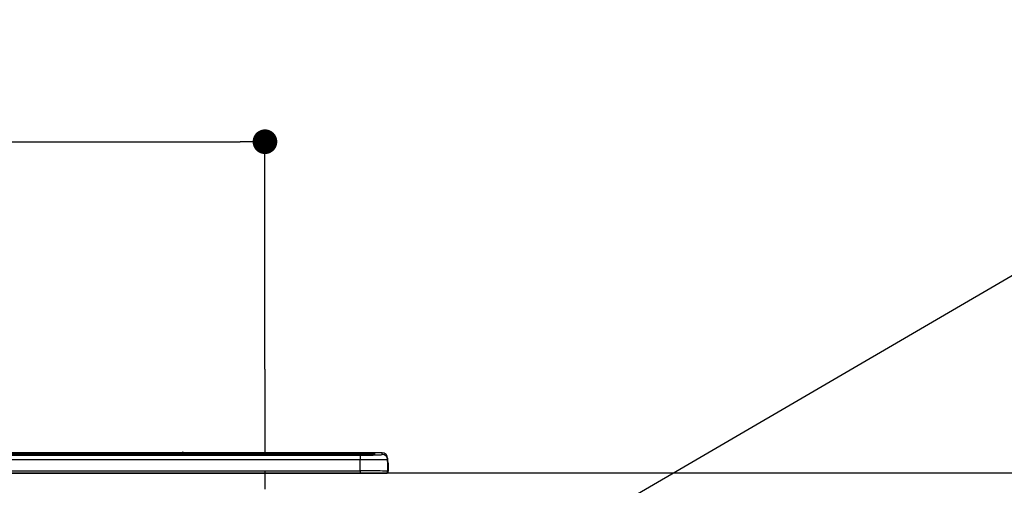
# Model space of a CAD drawing. Extents: x 27948 to 54421, y -22065 to -13195.
# Drawn here: x 44034 to 44753, y -19103 to -18764 of the extents above; entities that cross this region are included whole.
import ezdxf

# ---------------------------------------------------------------- set-up
doc = ezdxf.new("R2010")
doc.units = 0
doc.header["$LTSCALE"] = 50
doc.header["$MEASUREMENT"] = 0
doc.linetypes.add('CENTER', pattern=[2, 1.25, -0.25, 0.25, -0.25])
doc.layers.get('0').update_dxf_attribs({"linetype": 'CONTINUOUS'})
doc.layers.get('DEFPOINTS').update_dxf_attribs({"color": 146, "linetype": 'CONTINUOUS'})
for name, color, linetype in [('126-甲板', 2, 'CONTINUOUS'), ('150-機器', 8, 'CONTINUOUS'), ('160-文字', 254, 'CONTINUOUS'), ('166-寸法B', 11, 'CONTINUOUS')]:
    doc.layers.add(name, color=color, linetype=linetype)
doc.styles.add('KH001', font='txt')
doc.dimstyles.new('KH1xx030', dxfattribs={"dimscale": 30, "dimtxt": 2, "dimasz": 0.6, "dimexe": 0.3, "dimexo": 1.2, "dimgap": 0.5, "dimtad": 3, "dimdec": 1, "dimdsep": 46, "dimlunit": 6, "dimtxsty": 'KH001', "dimblk": 'DOT', "dimcen": 1, "dimdle": 1, "dimclrd": 256, "dimclre": 256, "dimclrt": 256, "dimadec": 0, "dimazin": 0, "dimtfac": 1, "dimtdec": 1, "dimtix": 1, "dimtmove": 2, "dimatfit": 3, "dimldrblk": 'CLOSEDBLANK', "dimfxl": 1, "dimtolj": 1, "dimtzin": 0, "dimlwd": -1, "dimlwe": -1, "dimarcsym": 0})

# ---------------------------------------------------------------- blocks, each defined once
blk = doc.blocks.new('_Dot')
at = {"color": 0, "linetype": 'ByBlock', "lineweight": -2}
blk.add_line((-0.5, 0), (-1, 0), dxfattribs=at)
at = {"color": 0, "linetype": 'ByBlock', "const_width": 0.5}
blk.add_lwpolyline([(-0.25, 0, 1), (0.25, 0, 1)], format="xyb", close=True, dxfattribs=at)
blk = doc.blocks.new('*D136')
at = {"layer": '166-寸法B', "transparency": 16777216}
for p, q in [((43534.45, -19058.55), (43534.45, -18843.58)), ((44213.45, -19018.58), (44213.45, -18843.58)), ((43552.45, -18852.58), (44195.45, -18852.58))]:
    blk.add_line(p, q, dxfattribs=at)
at = {"layer": 'DEFPOINTS', "color": 0, "transparency": 16777216}
for p in [(44213.45, -18852.58), (44213.45, -19054.58), (43534.45, -19094.55)]:
    blk.add_point(p, dxfattribs=at)
at = {"layer": '166-寸法B', "transparency": 16777216, "xscale": 18, "yscale": 18, "zscale": 18, "rotation": 180}
blk.add_blockref('_Dot', (43534.45, -18852.58), dxfattribs=at)
at = {"layer": '166-寸法B', "transparency": 16777216, "xscale": 18, "yscale": 18, "zscale": 18}
blk.add_blockref('_Dot', (44213.45, -18852.58), dxfattribs=at)
at = {"layer": '166-寸法B', "transparency": 16777216, "insert": (43873.95, -18807.58), "char_height": 60, "attachment_point": 5, "style": 'KH001'}
blk.add_mtext('\\A1;679', dxfattribs=at)
blk = doc.blocks.new('_ClosedBlank')
at = {"color": 0, "linetype": 'ByBlock', "lineweight": -2}
for p, q in [((-1, 0.167), (0, 0)), ((-1, 0.167), (-1, -0.167)), ((0, 0), (-1, -0.167))]:
    blk.add_line(p, q, dxfattribs=at)
blk = doc.blocks.new('HT-F6S_S')
at = {"layer": '150-機器', "color": 13, "linetype": 'Continuous'}
for p, q in [((-284.5, 14.86), (284.5, 14.86)), ((149.27, 14.93), (-149.27, 14.93)), ((149.27, 14.93), (-149.27, 14.93)), ((149.26, 14.89), (149.26, 14.89)), ((149.26, 14.89), (149.31, 14.88)), ((149.31, 14.88), (149.48, 14.88)), ((149.48, 14.88), (149.72, 14.87)), ((149.72, 14.87), (150, 14.87)), ((150, 14.87), (150.28, 14.87)), ((150.28, 14.87), (150.52, 14.88)), ((150.52, 14.88), (150.69, 14.88)), ((150.69, 14.88), (150.74, 14.89)), ((295.5, 14.93), (150.73, 14.93)), ((295.5, 14.93), (150.73, 14.93)), ((150.74, 14.89), (150.74, 14.89)), ((284.5, 14.86), (284.5, 14.36)), ((290, 14.71), (290, 13.69)), ((295.5, 13.68), (295.5, 14.93)), ((295.5, 14.93), (295.5, 14.93)), ((284.5, 14.36), (-284.5, 14.36)), ((234.74, 13.83), (-284, 13.83)), ((279.5, 13.42), (-279.5, 13.42)), ((279.5, 13.42), (-279.5, 13.42)), ((-279.5, 13.25), (279.5, 13.25)), ((279.5, 9.93), (-279.5, 9.93)), ((31.34, 13.58), (20.34, 13.58)), ((32.34, 13.56), (32.34, 13.42)), ((32.34, 13.42), (32.34, 13.56)), ((38.34, 13.56), (38.34, 13.42)), ((69.34, 13.58), (39.34, 13.58)), ((70.34, 13.56), (70.34, 13.42)), ((70.34, 13.42), (70.34, 13.56)), ((122.75, 13.56), (122.75, 13.42)), ((134.75, 13.58), (123.75, 13.58)), ((135.75, 13.42), (135.75, 13.56)), ((135.75, 13.56), (135.75, 13.42)), ((141.75, 13.56), (141.75, 13.42)), ((172.75, 13.58), (142.75, 13.58)), ((173.75, 13.56), (173.75, 13.42)), ((173.75, 13.42), (173.75, 13.56)), ((179.75, 13.56), (179.75, 13.42)), ((191.75, 13.58), (180.75, 13.58)), ((192.75, 13.56), (192.75, 13.42)), ((192.75, 13.42), (192.75, 13.56)), ((234.74, 13.9), (234.74, 13.51)), ((234.74, 13.51), (234.74, 13.42)), ((250.74, 13.93), (235.74, 13.93)), ((235.74, 13.48), (250.74, 13.48)), ((235.74, 13.48), (235.74, 13.42)), ((250.74, 13.48), (250.74, 13.42)), ((251.74, 13.51), (251.74, 13.9)), ((251.74, 13.9), (251.74, 13.42)), ((284, 13.83), (251.74, 13.83)), ((251.74, 13.51), (251.74, 13.42)), ((279.5, 13.42), (279.5, 13.42)), ((279.5, 13.25), (279.5, 9.93)), ((279.5, 1.75), (279.5, 9.93)), ((284.5, 13.83), (284.5, 14.36)), ((289.5, 13.61), (289.5, 14.21)), ((289.5, 13.61), (289.5, 14.21)), ((289.9, 13.68), (289.88, 13.68)), ((290, 13.69), (289.9, 13.68)), ((290, 13.69), (289.97, 13.68)), ((299.5, 10.93), (299.5, 9.68)), ((299.5, 8.69), (299.5, 10.93)), ((299.5, 9.68), (299.5, 1.5)), ((299.5, 8.69), (299.5, 7)), ((299.6, 0.6), (299.6, 7.4)), ((299.9, 7.4), (299.6, 7.4)), ((299.9, 7.4), (299.9, 1.5)), ((299.9, 7.4), (299.9, 7.4)), ((299.9, 1.5), (299.9, 7.4)), ((-298, 0), (298, 0)), ((-279.5, 1.75), (279.5, 1.75)), ((279.5, 1.75), (279.5, 0)), ((299.5, 7), (299.5, 1.5)), ((299.9, 1.5), (299.9, 1.5))]:
    blk.add_line(p, q, dxfattribs=at)
for points in [[(279.5, 13.25), (281.49, 13.26), (283.46, 13.27), (285.36, 13.28), (287.17, 13.31), (288.86, 13.33), (290.41, 13.37), (291.78, 13.41), (292.96, 13.45), (293.94, 13.5), (294.68, 13.55), (295.19, 13.6), (295.46, 13.65), (295.5, 13.68)], [(299.5, 9.68), (299.34, 9.71), (298.88, 9.74), (298.11, 9.77), (297.05, 9.8), (295.72, 9.83), (294.13, 9.85), (292.32, 9.87), (290.31, 9.89), (288.12, 9.9), (285.81, 9.92), (283.39, 9.92), (280.91, 9.93), (279.5, 9.93)], [(299.5, 1.5), (299.34, 1.53), (298.88, 1.56), (298.11, 1.59), (297.05, 1.62), (295.72, 1.65), (294.13, 1.67), (292.32, 1.69), (290.31, 1.71), (288.12, 1.73), (285.81, 1.74), (283.39, 1.75), (280.91, 1.75), (279.5, 1.75)]]:
    blk.add_lwpolyline(points, dxfattribs=at)
for centre, radius, start, end in [((150, 14.59), 0.801, 22.05776, 157.94224), ((285.88, -37.56), 52.43, 85.49277, 91.50816), ((290, 14.21), 0.5, 89.99077, 179.99023), ((295.5, 10.93), 4, 0.01011, 90.00965), ((31.59, 4.01), 9.57, 85.50563, 91.49531), ((39.09, 4.01), 9.57, 88.5047, 94.49435), ((69.59, 4.01), 9.57, 85.50569, 91.49526), ((123.5, 4.01), 9.57, 88.50474, 94.49431), ((135, 4.01), 9.57, 85.50561, 91.49534), ((142.5, 4.01), 9.57, 88.50481, 94.49423), ((173, 4.01), 9.57, 85.50561, 91.49534), ((180.5, 4.01), 9.57, 88.50481, 94.49423), ((192, 4.02), 9.57, 85.50554, 91.49537), ((235.49, 4.36), 9.57, 88.50481, 94.49423), ((235.49, 23.05), 9.57, 265.50553, 271.49554), ((250.99, 4.36), 9.57, 85.50555, 91.49536), ((250.99, 23.05), 9.57, 268.50455, 274.49443), ((282.09, 117.08), 103.7, 268.56659, 274.3531), ((285.25, -34.02), 47.87, 85.50561, 91.49542), ((285.56, -35.83), 50.2, 85.49472, 91.20648), ((295.5, 9.68), 4, 0.00925, 90.01007), ((297.9, 7.4), 1.7, 0.00004, 29.38336), ((297.9, 7.4), 2, 0.00004, 40.11986), ((297.9, 7.4), 2, 0.00004, 39.88079), ((298, 1.5), 1.5, 270, 0.00004), ((298, 1.5), 1.5, 270, 0.00004), ((298.4, 1.5), 1.5, 270, 323.1301), ((298.4, 1.5), 1.5, 270, 323.1301), ((298.4, 1.5), 1.5, 323.0852, 0.04603), ((298.4, 1.5), 1.5, 323.16619, 359.96504)]:
    blk.add_arc(centre, radius, start, end, dxfattribs=at)

msp = doc.modelspace()

# ---------------------------------------------------------------- linework, layer by layer
at = {"layer": '126-甲板'}
msp.add_lwpolyline([(47131.45, -19094.55), (43537.45, -19094.55), (43537.45, -19134.55), (47131.45, -19134.55)], close=True, dxfattribs=at)
at = {"layer": 'DEFPOINTS', "linetype": 'CENTER'}
msp.add_line((44213.45, -19018.58), (44213.45, -19466.86), dxfattribs=at)

# ---------------------------------------------------------------- block references
at = {"layer": '150-機器'}
msp.add_blockref('HT-F6S_S', (44003.45, -19094.55), dxfattribs=at)

# ---------------------------------------------------------------- dimensions: what is measured, and where the dimension line sits
at = {"layer": '166-寸法B'}
dim = msp.add_linear_dim(base=(44213.45, -18852.58), p1=(43534.45, -19094.55), p2=(44213.45, -19054.58), dimstyle='KH1xx030', dxfattribs=at)
dim.commit()
dim.dimension.update_dxf_attribs({"geometry": '*D136', "text_midpoint": (43873.95, -18807.58)})

# ---------------------------------------------------------------- leaders
at = {"layer": '160-文字', "annotation_type": 0, "has_hookline": 1, "hookline_direction": 0, "text_width": 1397.06}
msp.add_leader([(44227.5, -19259.75), (45078.84, -18763.53), (45096.84, -18763.53)], dimstyle='KH1xx030', override={"dimgap": 0.5, "dimtad": 1}, dxfattribs=at)

doc.saveas('drawing.dxf')
